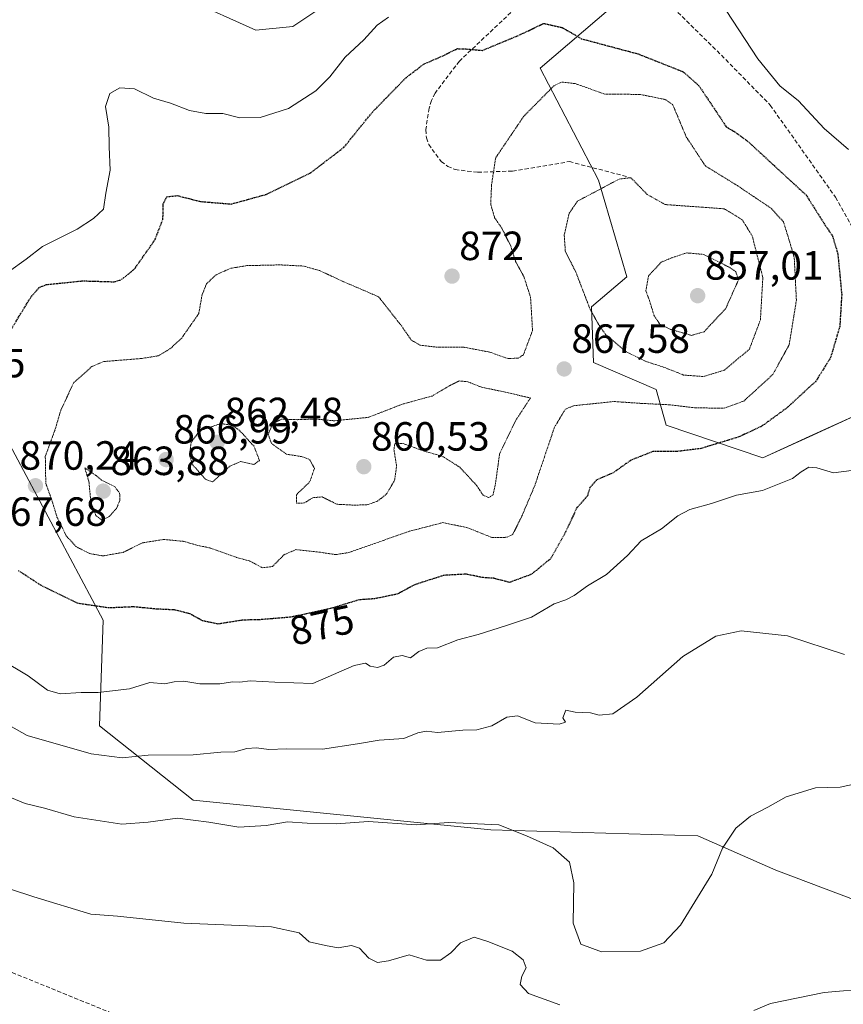
# Model space of a CAD drawing. Units: metres. Extents: x 566404 to 569832, y 4740317 to 4742666.
# Drawn here: x 567494 to 567697, y 4741931 to 4742173 of the extents above; entities that cross this region are included whole.
import ezdxf
from ezdxf.enums import TextEntityAlignment as Align

# ---------------------------------------------------------------- set-up
doc = ezdxf.new("R2010")
doc.units = ezdxf.units.M
doc.header["$MEASUREMENT"] = 0
doc.linetypes.add('TRAZOS2', pattern=[0.375, 0.25, -0.125])
doc.linetypes.add('TRAZOSX2', pattern=[1.5, 1, -0.5])
for name, color, linetype, lineweight in [('Arbolado forestal CxS', 92, 'Continuous', 0), ('Carátula', 7, 'Continuous', 5), ('Curva de nivel maestra depresión', 36, 'TRAZOS2', 30), ('Curva de nivel normal', 36, 'Continuous', 0), ('Curva de nivel normal depresión', 36, 'TRAZOS2', 0), ('Pastizal CxS', 92, 'Continuous', 0), ('Punto de cota en terreno', 7, 'Continuous', 0), ('Rótulo de curva de nivel directora', 19, 'Continuous', 0), ('Rótulo de punto de cota en terreno', 19, 'Continuous', 0), ('Senda', 19, 'TRAZOSX2', 0)]:
    doc.layers.add(name, color=color, linetype=linetype, lineweight=lineweight)
doc.styles.add('Arial', font='txt', dxfattribs={"height": 0.2})

# ---------------------------------------------------------------- blocks, each defined once
blk = doc.blocks.new('*U155')
at = {"layer": 'Arbolado forestal CxS', "color": 92, "linetype": 'Continuous', "lineweight": 0}
blk.add_polyline3d([(567490.6745, 4742070.9577, 870.2512), (567514.9945, 4742025.3005, 877.2204), (567514.1093, 4741999.3607, 883.6789), (567537.1195, 4741981.1273, 889.7126), (567610.2319, 4741973.8241, 890.9046), (567661.0557, 4741972.3401, 889.7144), (567680.1665, 4741963.8909, 891.7134), (567699.9163, 4741956.4317, 893.0625)], dxfattribs=at)
blk = doc.blocks.new('*U156')
at = {"layer": 'Pastizal CxS', "color": 92, "linetype": 'Continuous', "lineweight": 0}
for points in [[(567699.9163, 4741956.4317, 893.0625), (567680.1665, 4741963.8909, 891.7134), (567661.0557, 4741972.3401, 889.7144), (567610.2319, 4741973.8241, 890.9046), (567537.1195, 4741981.1273, 889.7126), (567514.1093, 4741999.3607, 883.6789), (567514.9945, 4742025.3005, 877.2204), (567490.6745, 4742070.9577, 870.2512)], [(567639.6495, 4742175.6725, 877.1619), (567622.3511, 4742160.8523, 870.1826), (567636.6055, 4742133.3593, 864.6425), (567643.5829, 4742109.6615, 860.5731), (567634.9267, 4742102.2463, 864.4567), (567635.4475, 4742088.6235, 868.617), (567650.8033, 4742081.9943, 869.8359), (567653.2391, 4742073.1691, 873.6505), (567676.9681, 4742065.1689, 879.293), (567688.4131, 4742070.3827, 879.026), (567702.6619, 4742076.8733, 877.8142)]]:
    blk.add_polyline3d(points, dxfattribs=at)
blk = doc.blocks.new('*U157')
at = {"layer": 'Arbolado forestal CxS', "color": 92, "linetype": 'Continuous', "lineweight": 0}
blk.add_polyline3d([(567702.6619, 4742076.8733, 877.8142), (567688.4131, 4742070.3827, 879.026), (567676.9681, 4742065.1689, 879.293), (567653.2391, 4742073.1691, 873.6505), (567650.8033, 4742081.9943, 869.8359), (567635.4475, 4742088.6235, 868.617), (567634.9267, 4742102.2463, 864.4567), (567643.5829, 4742109.6615, 860.5731), (567636.6055, 4742133.3593, 864.6425), (567622.3511, 4742160.8523, 870.1826), (567639.6495, 4742175.6725, 877.1619)], dxfattribs=at)
blk = doc.blocks.new('*U175')
at = {"layer": 'Curva de nivel normal', "color": 36, "linetype": 'Continuous', "lineweight": 0}
blk.add_polyline3d([(567489.72, 4741982.84, 890), (567495.81, 4741980.26, 890), (567500.55, 4741979.18, 890), (567507.85, 4741976.99, 890), (567519.59, 4741975.23, 890), (567526.06, 4741975.67, 890), (567533.24, 4741976.7, 890), (567540.9, 4741975.69, 890), (567548.34, 4741974.47, 890), (567555.03, 4741974.87, 890), (567560.25, 4741975.79, 890), (567565.1, 4741975.44, 890), (567572.18, 4741975.33, 890), (567580.18, 4741975.85, 890), (567591.87, 4741975.03, 890), (567599.85, 4741975.65, 890), (567612.15, 4741975.02, 890), (567618.92, 4741972.36, 890), (567625.5, 4741969.38, 890), (567629.5, 4741965.92, 890), (567630.59, 4741960.81, 890), (567630.4, 4741950.89, 890), (567632.27, 4741945.76, 890), (567637.37, 4741943.86, 890), (567646.96, 4741944.06, 890), (567652.65, 4741946.1, 890), (567656.82, 4741950.44, 890), (567664.51, 4741962.9, 890), (567667.1, 4741969.33, 890), (567670.39, 4741974.19, 890), (567673.98, 4741977.14, 890), (567678.22, 4741979.39, 890), (567682.76, 4741981.94, 890), (567689.98, 4741984.14, 890), (567696, 4741984.3, 890), (567699.79, 4741985.11, 890)], dxfattribs=at)
blk = doc.blocks.new('5PATER')
at = {"layer": 'Carátula', "linetype": 'Continuous', "lineweight": 5}
h = blk.add_hatch(color=250, dxfattribs=at)
edge = h.paths.add_edge_path()
edge.add_ellipse((0, 0.01), major_axis=(-1.33, -1.34), ratio=0.999422, start_angle=0, end_angle=360)

msp = doc.modelspace()

# ---------------------------------------------------------------- linework, layer by layer
at = {"layer": 'Arbolado forestal CxS', "color": 92, "linetype": 'Continuous', "lineweight": 0}
for points in [[(567639.65, 4742175.67, 877.16), (567622.35, 4742160.85, 870.18), (567636.61, 4742133.36, 864.64), (567643.58, 4742109.66, 860.57), (567634.93, 4742102.25, 864.46), (567635.45, 4742088.62, 868.62), (567650.8, 4742081.99, 869.84), (567653.24, 4742073.17, 873.65), (567676.97, 4742065.17, 879.29), (567688.41, 4742070.38, 879.03), (567702.66, 4742076.87, 877.81), (567716.54, 4742075.06, 877.12), (567732.61, 4742050.34, 878.78), (567725.19, 4742024.38, 882.14), (567752.39, 4741999.67, 881.49), (567757.96, 4741976.18, 882.7), (567770.33, 4741968.77, 882.23), (567790.05, 4741973.6, 880.14), (567837.51, 4741997.17, 870.15), (567854.3, 4742010.96, 873.82)], [(567699.92, 4741956.43, 893.06), (567680.17, 4741963.89, 891.71), (567661.06, 4741972.34, 889.71), (567610.23, 4741973.82, 890.9), (567537.12, 4741981.13, 889.71), (567514.11, 4741999.36, 883.68), (567514.99, 4742025.3, 877.22), (567490.67, 4742070.96, 870.25)]]:
    msp.add_polyline3d(points, dxfattribs=at)
at = {"layer": 'Curva de nivel maestra depresión', "color": 36, "linetype": 'TRAZOS2', "lineweight": 30}
for points in [[(567492.27, 4742096.54, 875), (567497.16, 4742104.54, 875), (567499.41, 4742107.12, 875), (567501.1, 4742107.74, 875), (567509.94, 4742108.65, 875), (567517.66, 4742108.42, 875), (567519.49, 4742108.95, 875), (567522.74, 4742111.66, 875), (567527.71, 4742118.73, 875), (567529.67, 4742123.8, 875), (567529.71, 4742127.48, 875), (567530.63, 4742129.32, 875), (567533.21, 4742129.58, 875), (567538.86, 4742128.14, 875), (567546.46, 4742127.52, 875), (567555.11, 4742129.91, 875), (567565.77, 4742135.07, 875), (567574.1, 4742141.42, 875), (567581.12, 4742150.1, 875), (567589.35, 4742158.54, 875), (567593.67, 4742161.84, 875), (567598.23, 4742163.84, 875), (567602, 4742165.68, 875), (567604.09, 4742165.6, 875), (567608.12, 4742165.24, 875), (567617.24, 4742169.03, 875), (567623.19, 4742171.89, 875), (567627.75, 4742170.87, 875), (567632.42, 4742168.12, 875)], [(567632.42, 4742168.12, 875), (567646.36, 4742164.39, 875), (567657.46, 4742159.99, 875), (567661.32, 4742156.55, 875), (567666.84, 4742148.29, 875), (567667.96, 4742146.51, 875), (567670.12, 4742145.24, 875), (567673.26, 4742142.97, 875), (567679.81, 4742136.94, 875), (567687.62, 4742129.74, 875), (567692.01, 4742122.8, 875), (567694.14, 4742119.6, 875), (567695.43, 4742115.23, 875), (567696.38, 4742105.2, 875), (567695.9, 4742097.46, 875), (567693.66, 4742089.82, 875), (567690.01, 4742083.97, 875), (567682.84, 4742077.38, 875), (567676.74, 4742072.94, 875), (567671.08, 4742070.3, 875), (567661.75, 4742067.45, 875), (567655.98, 4742066.74, 875), (567649.99, 4742066.72, 875), (567644.64, 4742064.62, 875), (567640.28, 4742061.52, 875), (567636.15, 4742059.75, 875), (567634.54, 4742057.88, 875), (567633.93, 4742055.88, 875), (567631.35, 4742052.96, 875), (567628.34, 4742046.54, 875), (567624.87, 4742040.4, 875), (567620.2, 4742036.58, 875), (567614.8, 4742034.59, 875), (567610.9, 4742035.59, 875), (567608.13, 4742035.77, 875), (567604.24, 4742036.61, 875), (567598.69, 4742036.32, 875), (567591.52, 4742034.03, 875), (567587.25, 4742031.72, 875), (567581.62, 4742030.56, 875), (567577.83, 4742030.3, 875), (567571.43, 4742028.34, 875), (567561.1, 4742026.05, 875), (567553.41, 4742025.41, 875), (567549.32, 4742025.33, 875), (567543.25, 4742024.37, 875), (567539.47, 4742025.12, 875), (567536.3, 4742026.87, 875), (567532.52, 4742027.83, 875), (567528.08, 4742028.03, 875), (567522.46, 4742028.58, 875), (567516.36, 4742028.31, 875), (567508.68, 4742029.45, 875), (567499.74, 4742033.85, 875), (567494.08, 4742037.52, 875)]]:
    msp.add_polyline3d(points, dxfattribs=at)
at = {"layer": 'Curva de nivel normal', "color": 36, "linetype": 'Continuous', "lineweight": 0}
for points in [[(567535.66, 4742177.83, 885), (567552.44, 4742170.24, 885), (567561.53, 4742171.12, 885), (567566.94, 4742174.71, 885)], [(567585.1, 4742173.4, 880), (567582.24, 4742171.41, 880), (567578.99, 4742167.86, 880), (567574.43, 4742163.58, 880), (567570.67, 4742158.75, 880), (567567.2, 4742155.33, 880), (567560.49, 4742150.96, 880), (567553.53, 4742148.8, 880), (567548.55, 4742148.72, 880), (567544.37, 4742149.77, 880), (567540.17, 4742149.71, 880), (567536.17, 4742150.51, 880), (567531.49, 4742152.32, 880), (567527.34, 4742153.51, 880), (567522.7, 4742155.77, 880), (567519.04, 4742156.05, 880), (567516.6, 4742154.65, 880), (567515.54, 4742151.43, 880), (567516.34, 4742146.38, 880), (567516.42, 4742141.58, 880), (567516.68, 4742135.87, 880), (567515.66, 4742130.2, 880), (567515.08, 4742126.23, 880), (567512.61, 4742123.98, 880), (567508.6, 4742121.38, 880), (567500.07, 4742117.11, 880), (567496.1, 4742113.98, 880), (567491.7, 4742110.83, 880)], [(567698.08, 4742140.88, 880), (567692.08, 4742146.06, 880), (567685.74, 4742152.82, 880), (567681.18, 4742156.53, 880), (567675.75, 4742163.19, 880), (567668.02, 4742175.03, 880)], [(567489.82, 4742015.62, 880), (567496.52, 4742011.63, 880), (567501.32, 4742008.09, 880), (567504.42, 4742007.2, 880), (567509.54, 4742007.56, 880), (567513.76, 4742007.53, 880), (567521.44, 4742008.41, 880), (567526.44, 4742010, 880), (567530.11, 4742009.64, 880), (567532.44, 4742010.18, 880), (567534.77, 4742010.31, 880), (567538.72, 4742009.65, 880), (567543.66, 4742009.7, 880), (567546.72, 4742010.16, 880), (567548.52, 4742010.07, 880), (567551.11, 4742010.39, 880), (567557.12, 4742010.08, 880), (567566.44, 4742009.73, 880), (567576.6, 4742014.22, 880), (567579.44, 4742014.75, 880), (567580.57, 4742013.98, 880), (567582.33, 4742013.66, 880), (567584.04, 4742014.28, 880), (567586.33, 4742016.19, 880), (567588.43, 4742016.64, 880), (567590.44, 4742016.05, 880), (567592.48, 4742017.64, 880), (567594.45, 4742018.42, 880), (567597.13, 4742018.54, 880), (567602.1, 4742020.46, 880), (567607.1, 4742021.77, 880), (567614.04, 4742024, 880), (567620.2, 4742026.09, 880), (567625.75, 4742029.3, 880), (567628.61, 4742030.3, 880), (567630.69, 4742031.36, 880), (567633.97, 4742033.75, 880), (567638.64, 4742036.5, 880), (567643.75, 4742041.16, 880), (567647.09, 4742044.78, 880), (567652.09, 4742047.75, 880), (567656.09, 4742050.92, 880), (567659.09, 4742052.49, 880), (567664.42, 4742054, 880), (567670.56, 4742055.98, 880), (567676.91, 4742057.12, 880), (567684.32, 4742060.08, 880), (567686.41, 4742061.78, 880), (567688.28, 4742062.85, 880), (567690.24, 4742062.74, 880), (567694.39, 4742061.53, 880), (567698.8, 4742062.11, 880)], [(567697.08, 4742016.87, 885), (567683.08, 4742021.5, 885), (567671.68, 4742022.67, 885), (567665.47, 4742021.4, 885), (567657.35, 4742016.35, 885), (567646.02, 4742006.38, 885), (567640.15, 4742002.33, 885), (567636.83, 4742001.96, 885), (567634.65, 4742002.53, 885), (567630.9, 4742002.75, 885), (567628.6, 4742003.25, 885), (567627.87, 4742001.36, 885), (567628.5, 4742000.3, 885), (567627.02, 4741999.79, 885), (567621.06, 4742000.1, 885), (567616.76, 4742001.78, 885), (567614.1, 4742001.51, 885), (567610.43, 4741999.35, 885), (567606.76, 4741998.36, 885), (567603.35, 4741998.26, 885), (567597.12, 4741997.74, 885), (567594.35, 4741998.05, 885), (567592.29, 4741997.64, 885), (567588.87, 4741996.28, 885), (567582.76, 4741995.87, 885), (567577.42, 4741994.94, 885), (567568.86, 4741993.67, 885), (567560, 4741993.72, 885), (567555.69, 4741993.52, 885), (567552.67, 4741993.96, 885), (567550.24, 4741993.8, 885), (567547.31, 4741993, 885), (567543.91, 4741992.91, 885), (567537.11, 4741992.2, 885), (567526, 4741992.18, 885), (567519.65, 4741991.54, 885), (567512.03, 4741992.48, 885), (567496.34, 4741996.98, 885), (567484, 4742003.85, 885)], [(567627.11, 4741930.87, 895), (567619.47, 4741933.62, 895), (567617.37, 4741935.85, 895), (567617.8, 4741937.91, 895), (567618.85, 4741939.91, 895), (567618.18, 4741941.91, 895), (567615.42, 4741944.02, 895), (567609.44, 4741946.37, 895), (567606.12, 4741947.43, 895), (567602.77, 4741946.06, 895), (567600.37, 4741943.58, 895), (567597.84, 4741941.82, 895), (567594.37, 4741941.84, 895), (567590.1, 4741943.11, 895), (567585.1, 4741941.68, 895), (567582.4, 4741941.25, 895), (567580.21, 4741942.33, 895), (567577.98, 4741944.77, 895), (567575.99, 4741945.39, 895), (567572.69, 4741944.88, 895), (567569.56, 4741945.39, 895), (567565.55, 4741946.32, 895), (567563.12, 4741948.54, 895), (567556.35, 4741950.03, 895), (567534.81, 4741950.86, 895), (567518.54, 4741952.6, 895), (567511.94, 4741953.14, 895), (567497.93, 4741957.38, 895), (567492.26, 4741959.22, 895)], [(567703.48, 4741934.83, 895), (567692.04, 4741933.88, 895), (567678.92, 4741931.16, 895), (567674.82, 4741929.48, 895)]]:
    msp.add_polyline3d(points, dxfattribs=at)
at = {"layer": 'Curva de nivel normal depresión', "color": 36, "linetype": 'TRAZOS2', "lineweight": 0}
for points in [[(567554.07, 4742038.19, 870), (567556.58, 4742038.49, 870), (567559.42, 4742041.39, 870), (567562.34, 4742042.65, 870), (567568, 4742042.03, 870), (567572.09, 4742041.41, 870), (567575.36, 4742041.93, 870), (567590.16, 4742047.14, 870), (567598.43, 4742049.27, 870), (567604.43, 4742048.03, 870), (567610.43, 4742045.63, 870), (567614.19, 4742045.66, 870), (567615.61, 4742046.42, 870), (567617.84, 4742050.91, 870), (567620.98, 4742058.34, 870), (567625.83, 4742072.69, 870), (567628.52, 4742077.16, 870), (567630.59, 4742077.99, 870), (567640.46, 4742079.01, 870), (567647, 4742078.56, 870), (567653.99, 4742078.21, 870), (567660.37, 4742077.47, 870), (567667.47, 4742077.36, 870), (567672.34, 4742079.13, 870), (567679.44, 4742085.63, 870), (567683.47, 4742092.9, 870), (567685.25, 4742103.87, 870), (567684.72, 4742114.35, 870), (567683.35, 4742119.07, 870), (567682.06, 4742123.15, 870), (567679.04, 4742126.48, 870), (567670.76, 4742132.03, 870), (567662.89, 4742136.88, 870), (567658.2, 4742143.99, 870), (567654.9, 4742151.87, 870), (567653.12, 4742153.16, 870), (567646.91, 4742154.43, 870), (567638.2, 4742154.52, 870), (567630.94, 4742157.08, 870), (567627.53, 4742157.48, 870), (567625.73, 4742156.59, 870), (567618.32, 4742149.1, 870), (567611.39, 4742138.88, 870), (567610.38, 4742132.25, 870), (567610.16, 4742127.49, 870), (567611.13, 4742124.15, 870), (567612.9, 4742121.57, 870), (567615.09, 4742117.2, 870), (567616.29, 4742113.4, 870), (567618.3, 4742109.73, 870), (567619.96, 4742104.63, 870), (567620.44, 4742096.42, 870), (567618.19, 4742090.49, 870), (567617.02, 4742089.68, 870), (567614.43, 4742089.56, 870), (567609.91, 4742091.15, 870), (567603.34, 4742092.4, 870), (567596.91, 4742092.36, 870), (567592.8, 4742092.84, 870), (567590.66, 4742094.1, 870), (567588.3, 4742097.51, 870), (567582.63, 4742104.74, 870), (567573.56, 4742108.64, 870), (567568.18, 4742111.16, 870), (567564.17, 4742112.28, 870), (567558.39, 4742112.57, 870), (567550.28, 4742112.38, 870), (567546.2, 4742111.7, 870), (567542.72, 4742110.14, 870), (567540.37, 4742107.94, 870), (567539.28, 4742105.2, 870), (567538.46, 4742100.6, 870), (567534.28, 4742094.61, 870), (567531.47, 4742092, 870), (567528.53, 4742090.24, 870), (567524.44, 4742089.58, 870), (567515.11, 4742088.83, 870), (567512.16, 4742087.58, 870), (567507.7, 4742083.56, 870), (567504.55, 4742076.79, 870), (567503.28, 4742072.43, 870), (567500.77, 4742065.53, 870), (567500.89, 4742058.89, 870), (567502.31, 4742055.01, 870), (567503.64, 4742050.64, 870), (567505.92, 4742046.03, 870), (567508.29, 4742043.4, 870), (567511.7, 4742041.65, 870), (567514.97, 4742041.1, 870), (567519.87, 4742041.96, 870), (567524.62, 4742044.3, 870), (567529.88, 4742045.14, 870), (567534.87, 4742044.65, 870), (567538, 4742043.73, 870), (567541.42, 4742043, 870), (567547.67, 4742040.74, 870), (567551.04, 4742039.82, 870), (567554.07, 4742038.19, 870)], [(567662.41, 4742085.14, 865), (567667.59, 4742086.73, 865), (567673.71, 4742091.88, 865), (567676.41, 4742099.06, 865), (567677.01, 4742109.44, 865), (567674.4, 4742119.69, 865), (567671.92, 4742123.67, 865), (567667.55, 4742126.34, 865), (567653.03, 4742127.38, 865), (567648.6, 4742129.87, 865), (567644.59, 4742133.98, 865), (567641.75, 4742133.66, 865), (567631.5, 4742128.23, 865), (567629.41, 4742125.19, 865), (567628.23, 4742119.91, 865), (567628.5, 4742115.87, 865), (567631.07, 4742110.82, 865), (567634.59, 4742101.66, 865), (567636.58, 4742098.07, 865), (567638.43, 4742095.43, 865), (567643.28, 4742091.34, 865), (567648.24, 4742088.87, 865), (567652.56, 4742087.48, 865), (567657.55, 4742085.52, 865), (567662.41, 4742085.14, 865)], [(567659.46, 4742095.26, 860), (567662.57, 4742096.14, 860), (567667.89, 4742101.86, 860), (567671.03, 4742108.87, 860), (567670.38, 4742110.87, 860), (567669.01, 4742111.87, 860), (567665, 4742113.87, 860), (567662.4, 4742115.15, 860), (567658.3, 4742115.52, 860), (567654.64, 4742114.32, 860), (567652.06, 4742113.23, 860), (567648.93, 4742109.87, 860), (567648.28, 4742106.2, 860), (567649.26, 4742103.54, 860), (567650.26, 4742100.21, 860), (567651.67, 4742098.05, 860), (567654.31, 4742096.74, 860), (567659.46, 4742095.26, 860)], [(567576.24, 4742053.58, 865), (567579.73, 4742053.62, 865), (567582.37, 4742054.53, 865), (567584.6, 4742056.31, 865), (567586.57, 4742059.69, 865), (567587.05, 4742063.13, 865), (567586.41, 4742067.19, 865), (567586.61, 4742068.74, 865), (567588.64, 4742068.68, 865), (567593.98, 4742066.79, 865), (567598.4, 4742065.52, 865), (567602.58, 4742062.86, 865), (567606.7, 4742058.42, 865), (567608.33, 4742055.96, 865), (567609.7, 4742055.42, 865), (567610.75, 4742056.11, 865), (567611.35, 4742058.88, 865), (567612.34, 4742066.11, 865), (567616.3, 4742074.36, 865), (567619.92, 4742079.88, 865), (567613.74, 4742081.31, 865), (567607.76, 4742082.58, 865), (567604.55, 4742083.87, 865), (567602.43, 4742084.06, 865), (567600.1, 4742082.92, 865), (567595.76, 4742080.36, 865), (567588.43, 4742078.35, 865), (567580.13, 4742075.12, 865), (567571.74, 4742074.28, 865), (567567.19, 4742074.71, 865), (567562.62, 4742074.55, 865), (567558.77, 4742074.68, 865), (567556.58, 4742073.53, 865), (567555.52, 4742070.96, 865), (567556.29, 4742068.73, 865), (567560.02, 4742066.07, 865), (567563.9, 4742065.46, 865), (567565.7, 4742064.76, 865), (567566.88, 4742062.57, 865), (567565.76, 4742059.34, 865), (567562.43, 4742056.1, 865), (567562.49, 4742054.08, 865), (567564.41, 4742054.09, 865), (567566.44, 4742055.38, 865), (567568.76, 4742055.59, 865), (567572.4, 4742053.78, 865), (567576.24, 4742053.58, 865)], [(567541.86, 4742059.25, 865), (567546.11, 4742063.14, 865), (567548.77, 4742064.28, 865), (567551.97, 4742063.53, 865), (567553.39, 4742064.54, 865), (567552.04, 4742068.01, 865), (567548.47, 4742071.91, 865), (567546.72, 4742073.15, 865), (567543.84, 4742073.61, 865), (567538.69, 4742071.8, 865), (567536.6, 4742069.03, 865), (567536.18, 4742065.84, 865), (567537.04, 4742063.37, 865), (567540.11, 4742059.92, 865), (567541.86, 4742059.25, 865)], [(567514.58, 4742049.94, 865), (567516.44, 4742050.74, 865), (567518.24, 4742052.74, 865), (567519.08, 4742054.68, 865), (567519.03, 4742056.5, 865), (567517.81, 4742058.12, 865), (567514.59, 4742059.69, 865), (567513.19, 4742060.86, 865), (567510.45, 4742062.72, 865), (567511.49, 4742059.32, 865), (567511.95, 4742054.35, 865), (567513.17, 4742051.04, 865), (567514.58, 4742049.94, 865)]]:
    msp.add_polyline3d(points, dxfattribs=at)
at = {"layer": 'Pastizal CxS', "color": 92, "linetype": 'Continuous', "lineweight": 0}
for points in [[(567639.65, 4742175.67, 877.16), (567622.35, 4742160.85, 870.18), (567636.61, 4742133.36, 864.64), (567643.58, 4742109.66, 860.57), (567634.93, 4742102.25, 864.46), (567635.45, 4742088.62, 868.62), (567650.8, 4742081.99, 869.84), (567653.24, 4742073.17, 873.65), (567676.97, 4742065.17, 879.29), (567688.41, 4742070.38, 879.03), (567702.66, 4742076.87, 877.81), (567716.54, 4742075.06, 877.12), (567732.61, 4742050.34, 878.78), (567725.19, 4742024.38, 882.14), (567752.39, 4741999.67, 881.49), (567757.96, 4741976.18, 882.7), (567770.33, 4741968.77, 882.23), (567790.05, 4741973.6, 880.14), (567837.51, 4741997.17, 870.15), (567854.3, 4742010.96, 873.82)], [(567699.92, 4741956.43, 893.06), (567680.17, 4741963.89, 891.71), (567661.06, 4741972.34, 889.71), (567610.23, 4741973.82, 890.9), (567537.12, 4741981.13, 889.71), (567514.11, 4741999.36, 883.68), (567514.99, 4742025.3, 877.22), (567490.67, 4742070.96, 870.25)]]:
    msp.add_polyline3d(points, dxfattribs=at)
at = {"layer": 'Senda', "color": 19, "linetype": 'TRAZOSX2', "lineweight": 0}
for points in [[(567627.13, 4742185.88), (567602.47, 4742162.62), (567596.51, 4742154.75), (567595.61, 4742152.95), (567595.05, 4742151.05), (567594.23, 4742145.79), (567594.4, 4742143.76), (567594.93, 4742142.16), (567597.98, 4742137.94), (567599.6, 4742136.75), (567601.44, 4742135.98), (567607, 4742135.3), (567615.55, 4742135.61), (567629.48, 4742137.94), (567643.71, 4742134.22)], [(567627.13, 4742185.88), (567640.44, 4742180.87), (567649.4, 4742179.28), (567651.85, 4742178.1), (567655.05, 4742175.64), (567666.85, 4742164.05), (567678.8, 4742151.82), (567694.87, 4742129.2), (567703.06, 4742114.65), (567706.28, 4742105.09), (567705.46, 4742063.5)], [(567386.02, 4741965.57), (567416.75, 4741961.47), (567424.91, 4741959.22), (567439.82, 4741960.96), (567447.05, 4741960.66), (567473.57, 4741944.2), (567485.66, 4741941.61), (567528.9, 4741924), (567556.98, 4741916.33), (567560.31, 4741914.26), (567567.73, 4741907.26), (567575.25, 4741902.76), (567584.21, 4741898.42), (567596.37, 4741894.98), (567603.4, 4741891.13), (567610.56, 4741884.8), (567614.5, 4741877.85), (567621.33, 4741869.71), (567625.37, 4741866.85), (567632.23, 4741864.86), (567655.78, 4741851.33), (567673.93, 4741841.55), (567686.61, 4741836.69), (567715.7, 4741820.41)]]:
    msp.add_lwpolyline(points, dxfattribs=at)

# ---------------------------------------------------------------- block references
at = {"layer": 'Arbolado forestal CxS', "color": 92, "linetype": 'Continuous', "lineweight": 0}
for name in ['*U157', '*U155']:
    msp.add_blockref(name, (0, 0), dxfattribs=at)
at = {"layer": 'Curva de nivel normal', "color": 36, "linetype": 'Continuous', "lineweight": 0}
msp.add_blockref('*U175', (0, 0), dxfattribs=at)
at = {"layer": 'Pastizal CxS', "color": 92, "linetype": 'Continuous', "lineweight": 0}
msp.add_blockref('*U156', (0, 0), dxfattribs=at)
at = {"layer": 'Punto de cota en terreno', "linetype": 'Continuous', "lineweight": 0}
for p in [(567600.67, 4742109.8, 872), (567661, 4742105, 857.01), (567628.21, 4742087.01, 867.58), (567543, 4742069, 862.48), (567530.45, 4742064.75, 866.99), (567579, 4742063, 860.53), (567498.35, 4742058.32, 870.24), (567515, 4742057, 863.88)]:
    msp.add_blockref('5PATER', p, dxfattribs=at)

# ---------------------------------------------------------------- texts
at = {"layer": 'Rótulo de curva de nivel directora', "color": 19, "linetype": 'Continuous', "lineweight": 0, "style": 'Arial'}
msp.add_text('875', height=7, rotation=12.4993, dxfattribs=at).set_placement((567568.68, 4742024.12), align=Align.MIDDLE_CENTER)
at = {"layer": 'Rótulo de punto de cota en terreno', "color": 19, "linetype": 'Continuous', "lineweight": 0, "style": 'Arial'}
for s, p in [('872', (567602.43, 4742111.56)), ('857,01', (567662.76, 4742106.76)), ('867,58', (567629.97, 4742088.77)), ('868,85', (567466.76, 4742082.76)), ('862,48', (567544.76, 4742070.76)), ('866,99', (567532.21, 4742066.51)), ('860,53', (567580.76, 4742064.76)), ('870,24', (567494.45, 4742060.08)), ('863,88', (567516.76, 4742058.76)), ('867,68', (567486.76, 4742046.29))]:
    msp.add_text(s, height=7, dxfattribs=at).set_placement(p, align=Align.BOTTOM_LEFT)

doc.saveas('drawing.dxf')
